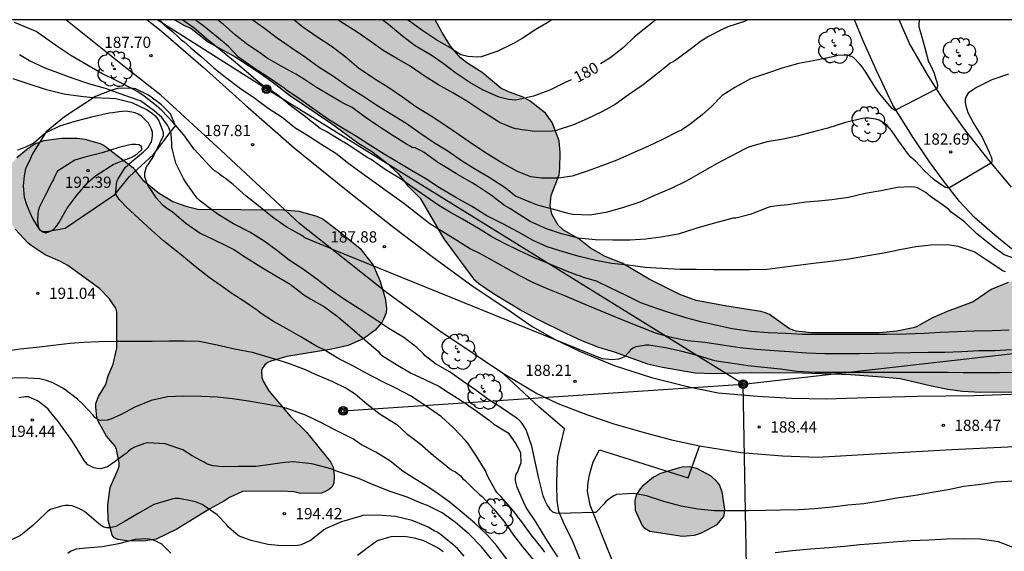
# Model space of a CAD drawing. Units: metres. Extents: x 576093 to 576445, y 4795040 to 4795290.
# Drawn here: x 576259 to 576325, y 4795255 to 4795290 of the extents above; entities that cross this region are included whole.
import ezdxf

# ---------------------------------------------------------------- set-up
doc = ezdxf.new("R2010")
doc.units = ezdxf.units.M
for name, color, linetype in [('010106', 9, 'Continuous'), ('020104', 34, 'Continuous'), ('020107', 3, 'Continuous'), ('020204', 9, 'Continuous'), ('020307', 24, 'Continuous'), ('020308', 9, 'Continuous'), ('060110', 9, 'Continuous'), ('060134', 9, 'Continuous'), ('090217', 9, 'Continuous'), ('100106', 63, 'Continuous'), ('100202', 3, 'Continuous'), ('220104', 9, 'LINEA_ELECTRICA'), ('990504', 63, 'Continuous')]:
    doc.layers.add(name, color=color, linetype=linetype)
doc.layers.add('020105', color=24, linetype='Continuous', lineweight=30)
doc.styles.add('ARIAL', font='ARIAL.TTF', dxfattribs={"height": 1})
doc.styles.add('ARIALI', font='ARIALI.TTF', dxfattribs={"height": 1})
doc.styles.get("Standard").update_dxf_attribs({"font": 'txt.shx'})
doc.linetypes.add('LINEA_ELECTRICA', pattern='A,7.5,-0.3,["E",Standard,S=0.25,R=0,X=-0.1,Y=-0.1],-0.3', length=8.1)

# ---------------------------------------------------------------- blocks, each defined once
blk = doc.blocks.new('COTAPU')
blk.add_circle((0, 0), 0.075)
blk = doc.blocks.new('POSTEM')
for radius in [0.29, 0.21, 0.12]:
    blk.add_circle((0, 0), radius)
blk = doc.blocks.new('ARBOL')
blk.add_circle((0, 0), 0.0587)
for centre, radius, start, end in [((-0.564, 0.381), 0.532, 92.28, 254.58), ((-0.28, 0.855), 0.3, 359.28777, 173.60777), ((0.097, 0.97), 0.21, 23.15651, 160.46651), ((0.438, 0.881), 0.24, 301.57804, 139.32804), ((0.656, 0.288), 0.443, 319.85562, 114.76562), ((-0.091, 0.321), 0.12, 119.14, 310.56), ((0.819, -0.249), 0.383, 235.52754, 62.02753), ((-0.556, -0.339), 0.555, 142.64, 266.54), ((-0.039, -0.384), 0.21, 189.64, 323.88), ((0.299, -0.624), 0.532, 224.67, 0.24), ((-0.301, -0.676), 0.45, 213.78, 295.32)]:
    blk.add_arc(centre, radius, start, end)

msp = doc.modelspace()

# ---------------------------------------------------------------- hatches: boundary and pattern name
at = {"layer": '990504'}
for points in [[(576295.319, 4795281.451), (576295.317, 4795280.407), (576295.263, 4795279.973), (576294.723, 4795278.581), (576294.669, 4795277.923), (576294.767, 4795277.339), (576295.199, 4795276.609), (576295.547, 4795276.279), (576296.573, 4795275.685), (576297.359, 4795275.065), (576298.329, 4795274.509), (576299.463, 4795274.053), (576301.269, 4795272.985), (576303.329, 4795271.967), (576304.425, 4795271.569), (576306.459, 4795271.195), (576308.733, 4795270.835), (576309.057, 4795270.745), (576309.307, 4795270.637), (576310.649, 4795269.683), (576311.093, 4795269.513), (576312.115, 4795269.415), (576316.655, 4795269.418), (576317.825, 4795269.51), (576318.907, 4795269.75), (576319.133, 4795269.818), (576320.169, 4795270.382), (576321.199, 4795270.842), (576322.918, 4795271.478), (576324.14, 4795272.314), (576325.27, 4795272.768), (576325.508, 4795272.85), (576325.716, 4795272.864), (576326.126, 4795272.768), (576327.298, 4795272.118), (576328.26, 4795271.768), (576329.166, 4795271.328), (576330.398, 4795270.654), (576330.85, 4795270.48), (576332.882, 4795269.894), (576333.86, 4795269.686), (576334.918, 4795269.546), (576336.004, 4795269.504), (576336.506, 4795269.546), (576337.818, 4795269.768), (576338.51, 4795270.078), (576338.978, 4795270.152), (576341.142, 4795270.214), (576345.74, 4795270.234), (576348.012, 4795270.328), (576348.488, 4795270.43), (576350.216, 4795271.37), (576351.342, 4795271.72), (576352.428, 4795271.754), (576353.638, 4795271.45), (576354.036, 4795271.272), (576354.716, 4795270.47), (576355.276, 4795269.572), (576355.787, 4795268.496), (576356.097, 4795267.24), (576356.101, 4795266.822), (576356.013, 4795266.626), (576355.877, 4795266.45), (576355.067, 4795265.724), (576353.923, 4795264.99), (576352.711, 4795264.822), (576350.402, 4795264.822), (576349.7, 4795264.936), (576347.582, 4795265.734), (576346.614, 4795266.046), (576345.656, 4795266.302), (576344.262, 4795266.448), (576342.064, 4795266.456), (576340.442, 4795266.55), (576334.958, 4795266.55), (576332.874, 4795266.492), (576331.85, 4795266.24), (576330.584, 4795266.058), (576328.202, 4795265.64), (576325.872, 4795265.46), (576323.424, 4795265.442), (576322.218, 4795265.506), (576321.226, 4795265.656), (576320.136, 4795265.866), (576318.051, 4795266.366), (576316.795, 4795266.475), (576314.745, 4795266.633), (576311.499, 4795266.729), (576308.109, 4795266.757), (576305.565, 4795266.683), (576304.341, 4795266.733), (576302.175, 4795267.119), (576301.169, 4795267.341), (576298.939, 4795268.147), (576297.891, 4795268.449), (576296.763, 4795268.887), (576295.701, 4795269.387), (576293.769, 4795270.339), (576292.779, 4795270.887), (576290.877, 4795272.029), (576289.889, 4795272.705), (576289.549, 4795273.025), (576287.546, 4795275.699), (576285.984, 4795278.397), (576285.142, 4795279.233), (576284.512, 4795280.047), (576283.7, 4795280.793), (576282.746, 4795281.523), (576281.798, 4795282.099), (576280.054, 4795283.393), (576277.238, 4795285.279), (576276.328, 4795286.009), (576275.352, 4795286.719), (576273.656, 4795287.815), (576271.83, 4795288.833), (576270.656, 4795289.755), (576270.226, 4795289.935), (576269.548, 4795290.325), (576286.981, 4795290.324), (576287.462, 4795289.438), (576288.01, 4795288.569), (576288.666, 4795287.779), (576289.154, 4795287.409), (576290.12, 4795286.793), (576291.354, 4795285.751), (576291.884, 4795285.507), (576292.85, 4795285.157), (576293.326, 4795284.892), (576294.348, 4795284.093), (576294.798, 4795283.453), (576295.2, 4795282.423), (576295.268, 4795282.225)], [(576264.482, 4795265.146), (576264.98, 4795265.96), (576265.134, 4795266.532), (576265.458, 4795267.318), (576265.668, 4795268.218), (576265.698, 4795268.378), (576265.702, 4795270.589), (576265.698, 4795270.793), (576265.63, 4795271.059), (576265.2, 4795271.699), (576264.54, 4795272.363), (576262.424, 4795273.909), (576261.932, 4795274.181), (576260.92, 4795274.613), (576259.986, 4795275.255), (576259.776, 4795275.409), (576258.912, 4795276.325), (576258.754, 4795276.543), (576258.524, 4795276.997), (576258.148, 4795278.229), (576258.128, 4795278.977), (576258.365, 4795280.071), (576258.493, 4795280.463), (576259.027, 4795281.121), (576259.662, 4795281.661), (576260.18, 4795282.017), (576260.836, 4795282.265), (576262.018, 4795282.409), (576263.058, 4795282.409), (576263.564, 4795282.349), (576264.59, 4795282.049), (576264.856, 4795281.925), (576266.764, 4795280.449), (576267.45, 4795279.601), (576268.53, 4795278.743), (576269.436, 4795278.189), (576270.312, 4795277.867), (576271.128, 4795277.667), (576276.872, 4795277.637), (576277.874, 4795277.527), (576279.066, 4795277.209), (576279.486, 4795276.993), (576280.312, 4795276.379), (576281.954, 4795275.035), (576282.844, 4795273.931), (576283.282, 4795272.899), (576283.64, 4795271.717), (576283.724, 4795271.055), (576283.706, 4795270.751), (576283.53, 4795270.317), (576283.408, 4795270.111), (576282.978, 4795269.583), (576282.2, 4795269.037), (576281.16, 4795268.573), (576280.076, 4795268.309), (576277.056, 4795267.839), (576276.002, 4795267.515), (576275.786, 4795267.425), (576275.598, 4795267.281), (576275.454, 4795267.095), (576275.38, 4795266.889), (576275.396, 4795266.417), (576275.478, 4795266.181), (576275.872, 4795265.543), (576277.284, 4795263.839), (576278.37, 4795262.765), (576279.983, 4795260.787), (576280.169, 4795260.429), (576280.237, 4795259.883), (576280.215, 4795259.338), (576280.067, 4795259.104), (576279.913, 4795258.966), (576279.607, 4795258.786), (576279.369, 4795258.702), (576277.985, 4795258.676), (576277.537, 4795258.78), (576276.708, 4795258.832), (576274.104, 4795258.816), (576273.236, 4795258.42), (576272.902, 4795258.176), (576271.912, 4795257.646), (576269.712, 4795256.29), (576268.334, 4795255.634), (576267.642, 4795255.506), (576266.516, 4795255.496), (576265.766, 4795255.596), (576265.524, 4795255.712), (576265.398, 4795255.882), (576265.128, 4795256.886), (576265.114, 4795257.924), (576265.268, 4795259.076), (576265.788, 4795260.3), (576265.856, 4795260.496), (576265.868, 4795260.714), (576265.682, 4795261.606), (576265.598, 4795261.832), (576265.004, 4795262.498), (576264.456, 4795263.516), (576264.368, 4795263.754), (576264.296, 4795264.466), (576264.312, 4795264.68)], [(576303.513, 4795255.826), (576304.295, 4795255.896), (576304.771, 4795256.042), (576305.825, 4795256.602), (576306.259, 4795257.136), (576306.319, 4795257.362), (576306.325, 4795257.61), (576306.159, 4795258.79), (576305.969, 4795259.248), (576305.821, 4795259.466), (576305.409, 4795259.826), (576304.461, 4795260.344), (576303.973, 4795260.448), (576303.475, 4795260.434), (576303.213, 4795260.378), (576302.031, 4795260.002), (576301.577, 4795259.766), (576300.811, 4795259.154), (576300.679, 4795258.994), (576300.435, 4795258.61), (576300.311, 4795258.202), (576300.347, 4795257.556), (576300.805, 4795256.542), (576300.949, 4795256.39), (576301.331, 4795256.168)]]:
    msp.add_hatch(color=256, dxfattribs=at).paths.add_polyline_path(points)

# ---------------------------------------------------------------- linework, layer by layer
at = {"layer": '010106', "flags": 128}
msp.add_lwpolyline([(576094.35, 4795040.336), (576444.34, 4795040.328), (576444.345, 4795290.321), (576094.355, 4795290.329)], close=True, dxfattribs=at)
at = {"layer": '020104', "flags": 128}
for points, elevation in [([(576325.784, 4795266.762), (576324.69, 4795266.742), (576323.514, 4795266.742), (576322.27, 4795266.742), (576321.214, 4795266.75), (576320.188, 4795266.75), (576319.144, 4795266.75), (576318.037, 4795266.75), (576316.939, 4795266.751), (576315.811, 4795266.751), (576314.623, 4795266.751), (576313.451, 4795266.751), (576312.397, 4795266.751), (576311.151, 4795266.831), (576310.051, 4795266.973), (576308.963, 4795267.101), (576307.859, 4795267.207), (576306.719, 4795267.379), (576306.071, 4795267.469), (576305.669, 4795267.547), (576304.563, 4795267.873), (576303.477, 4795268.161), (576302.379, 4795268.409), (576301.259, 4795268.575), (576301.047, 4795268.575), (576300.831, 4795268.545), (576300.395, 4795268.479), (576300.199, 4795268.391), (576300.035, 4795268.275), (576299.907, 4795268.121), (576299.625, 4795267.817), (576299.431, 4795267.721), (576299.223, 4795267.659), (576298.801, 4795267.599), (576298.187, 4795267.663), (576298.147, 4795267.663), (576280.08, 4795275.001), (576279.902, 4795275.099), (576279.67, 4795275.183), (576279.284, 4795275.337), (576278.262, 4795275.767), (576278.06, 4795275.903), (576277.022, 4795276.483), (576276.102, 4795277.145), (576275.272, 4795277.805), (576274.358, 4795278.539), (576273.47, 4795279.313), (576272.958, 4795279.715), (576272.776, 4795279.851), (576272.604, 4795279.955), (576272.434, 4795280.111), (576272.234, 4795280.241), (576271.898, 4795280.569), (576271.172, 4795281.377), (576270.852, 4795281.697), (576270.174, 4795282.639), (576269.452, 4795283.473), (576268.71, 4795284.263), (576268.364, 4795284.579), (576267.522, 4795285.219), (576267.098, 4795285.509), (576266.144, 4795286.031), (576265.562, 4795286.309), (576264.698, 4795286.739), (576263.707, 4795287.323), (576262.631, 4795287.933), (576261.761, 4795288.521), (576260.851, 4795289.159), (576260.317, 4795289.531), (576259.881, 4795289.725), (576258.877, 4795290.147)], 188), ([(576268.534, 4795290.325), (576268.698, 4795290.179), (576268.872, 4795289.979), (576269.442, 4795289.517), (576269.826, 4795289.153), (576269.994, 4795288.993), (576270.174, 4795288.861), (576270.646, 4795288.449), (576270.796, 4795288.307), (576271.344, 4795287.871), (576272.194, 4795287.113), (576272.976, 4795286.479), (576273.974, 4795285.723), (576274.916, 4795285.085), (576275.81, 4795284.419), (576276.744, 4795283.813), (576277.608, 4795283.133), (576278.508, 4795282.561), (576279.414, 4795281.985), (576280.33, 4795281.415), (576281.206, 4795280.721), (576282.12, 4795280.061), (576283.046, 4795279.383), (576283.938, 4795278.747), (576284.89, 4795278.081), (576285.71, 4795277.419), (576286.61, 4795276.711), (576287.562, 4795276.127), (576288.422, 4795275.597), (576289.334, 4795275.017), (576289.935, 4795274.733), (576290.585, 4795274.381), (576291.699, 4795273.749), (576292.613, 4795273.249), (576293.533, 4795272.775), (576294.513, 4795272.345), (576295.629, 4795271.907), (576296.701, 4795271.433), (576297.663, 4795271.045), (576298.691, 4795270.615), (576299.715, 4795270.189), (576300.783, 4795269.765), (576301.755, 4795269.397), (576302.741, 4795269.131), (576303.841, 4795268.905), (576304.999, 4795268.777), (576306.187, 4795268.615), (576307.327, 4795268.441), (576308.455, 4795268.319), (576309.621, 4795268.227), (576310.657, 4795268.153), (576311.781, 4795268.069), (576313.005, 4795268.039), (576314.155, 4795268.039), (576315.319, 4795268.039), (576316.369, 4795268.054), (576317.585, 4795268.068), (576318.743, 4795268.09), (576319.918, 4795268.116), (576321.044, 4795268.116), (576322.168, 4795268.154), (576323.312, 4795268.22), (576324.366, 4795268.236), (576325.496, 4795268.288)], 187), ([(576325.326, 4795269.59), (576324.188, 4795269.538), (576323.014, 4795269.514), (576321.856, 4795269.466), (576320.727, 4795269.426), (576319.643, 4795269.37), (576318.451, 4795269.316), (576317.161, 4795269.294), (576316.139, 4795269.294), (576314.905, 4795269.294), (576313.879, 4795269.295), (576312.699, 4795269.291), (576311.503, 4795269.293), (576310.407, 4795269.367), (576309.231, 4795269.419), (576308.089, 4795269.503), (576306.823, 4795269.673), (576305.813, 4795269.907), (576304.809, 4795270.125), (576303.817, 4795270.383), (576302.791, 4795270.705), (576301.719, 4795271.055), (576300.715, 4795271.423), (576299.739, 4795271.909), (576298.723, 4795272.383), (576297.751, 4795272.851), (576296.897, 4795273.097), (576296.693, 4795273.191), (576296.463, 4795273.265), (576295.821, 4795273.501), (576294.745, 4795273.957), (576293.611, 4795274.429), (576292.573, 4795274.913), (576291.663, 4795275.349), (576290.753, 4795275.833), (576289.87, 4795276.379), (576288.792, 4795276.999), (576287.884, 4795277.519), (576287.222, 4795277.913), (576286.358, 4795278.515), (576285.476, 4795279.121), (576284.592, 4795279.733), (576283.638, 4795280.329), (576282.698, 4795280.995), (576282.434, 4795281.127), (576281.398, 4795281.815), (576280.866, 4795282.149), (576280.672, 4795282.269), (576279.698, 4795282.853), (576279.29, 4795283.061), (576278.228, 4795283.905), (576277.284, 4795284.599), (576276.446, 4795285.313), (576275.368, 4795285.993), (576275.146, 4795286.171), (576274.354, 4795286.877), (576273.51, 4795287.589), (576272.614, 4795288.325), (576271.692, 4795289.041), (576270.846, 4795289.785), (576270.071, 4795290.325)], 186), ([(576325.834, 4795274.33), (576325.002, 4795274.628), (576324.819, 4795274.754), (576324.461, 4795275.008), (576323.919, 4795275.426), (576323.183, 4795276.018), (576322.377, 4795276.81), (576322.181, 4795276.954), (576321.463, 4795277.478), (576321.299, 4795277.642), (576321.119, 4795277.79), (576320.949, 4795277.906), (576320.085, 4795278.522), (576319.931, 4795278.66), (576319.767, 4795278.776), (576319.213, 4795279.1), (576319.005, 4795279.146), (576318.779, 4795279.164), (576317.877, 4795279.112), (576316.747, 4795278.902), (576315.717, 4795278.72), (576314.587, 4795278.452), (576313.479, 4795278.296), (576312.591, 4795278.2), (576311.749, 4795278.132), (576310.547, 4795277.956), (576309.827, 4795277.894), (576309.365, 4795277.818), (576309.155, 4795277.752), (576308.019, 4795277.314), (576307.077, 4795277.078), (576306.865, 4795277.076), (576306.649, 4795277.012), (576305.557, 4795276.724), (576304.401, 4795276.369), (576303.223, 4795276.009), (576302.055, 4795275.793), (576301.045, 4795275.673), (576299.983, 4795275.599), (576298.845, 4795275.601), (576297.663, 4795275.613), (576296.549, 4795275.731), (576295.429, 4795276.023), (576294.415, 4795276.351), (576293.323, 4795276.837), (576292.337, 4795277.473), (576291.971, 4795277.715), (576291.606, 4795277.925), (576290.74, 4795278.591), (576289.874, 4795279.153), (576289.45, 4795279.423), (576288.462, 4795279.983), (576287.528, 4795280.559), (576287.16, 4795280.793), (576286.974, 4795280.925), (576286.232, 4795281.455), (576286.04, 4795281.571), (576285.65, 4795281.765), (576285.446, 4795281.801), (576285.266, 4795281.893), (576285.066, 4795282.023), (576284.108, 4795282.625), (576283.076, 4795283.285), (576282.302, 4795283.811), (576281.428, 4795284.473), (576280.872, 4795284.733), (576280.666, 4795284.849), (576279.682, 4795285.423), (576279.046, 4795285.793), (576278.244, 4795286.327), (576277.658, 4795286.683), (576276.678, 4795287.235), (576275.76, 4795287.767), (576275.23, 4795288.133), (576274.46, 4795288.639), (576273.642, 4795289.291), (576272.8, 4795290.037), (576272.622, 4795290.157), (576272.476, 4795290.297), (576272.439, 4795290.325)], 184), ([(576325.291, 4795286.694), (576324.183, 4795286.312), (576323.143, 4795285.81), (576322.601, 4795285.424), (576322.473, 4795285.232), (576322.399, 4795285.012), (576322.397, 4795284.792), (576322.439, 4795284.57), (576322.577, 4795284.14), (576322.971, 4795283.378), (576323.521, 4795282.476), (576324.001, 4795281.484), (576324.045, 4795281.354), (576324.121, 4795281.17), (576324.179, 4795281.018), (576324.179, 4795280.89), (576324.143, 4795280.762), (576321.307, 4795279.068), (576321.087, 4795279.12), (576320.905, 4795279.236), (576320.311, 4795279.628), (576319.651, 4795280.264), (576319.083, 4795280.868), (576318.751, 4795281.146), (576318.615, 4795281.326), (576317.969, 4795282.214), (576317.463, 4795282.926), (576317.179, 4795283.264), (576317.003, 4795283.398), (576316.641, 4795283.616), (576316.429, 4795283.678), (576315.981, 4795283.756), (576315.739, 4795283.756), (576315.527, 4795283.732), (576314.397, 4795283.462), (576313.221, 4795283.078), (576312.169, 4795282.82), (576311.159, 4795282.546), (576310.231, 4795282.352), (576309.171, 4795282.18), (576307.977, 4795281.838), (576307.747, 4795281.714), (576306.677, 4795281.176), (576305.783, 4795280.7), (576304.877, 4795280.198), (576304.679, 4795280.068), (576303.745, 4795279.55), (576302.741, 4795279.048), (576301.635, 4795278.582), (576300.647, 4795278.147), (576299.505, 4795277.769), (576298.387, 4795277.451), (576297.317, 4795277.277), (576296.171, 4795277.307), (576295.951, 4795277.367), (576294.809, 4795277.673), (576293.807, 4795277.941), (576293.375, 4795278.109), (576292.334, 4795278.545), (576292.148, 4795278.689), (576291.972, 4795278.853), (576291.584, 4795279.149), (576290.578, 4795279.777), (576289.674, 4795280.327), (576288.742, 4795280.911), (576287.828, 4795281.541), (576286.924, 4795282.091), (576285.95, 4795282.739), (576285.03, 4795283.401), (576284.068, 4795284.001), (576283.084, 4795284.597), (576282.154, 4795285.213), (576281.182, 4795285.827), (576280.178, 4795286.529), (576279.222, 4795287.145), (576278.312, 4795287.793), (576277.354, 4795288.459), (576276.428, 4795289.089), (576275.506, 4795289.789), (576274.759, 4795290.325)], 183), ([(576319.342, 4795290.324), (576319.313, 4795290.254), (576319.289, 4795290.05), (576319.297, 4795289.85), (576319.359, 4795289.62), (576319.677, 4795288.532), (576319.939, 4795287.518), (576320.047, 4795287.328), (576320.329, 4795286.746), (576320.435, 4795286.36), (576320.485, 4795286.238), (576320.523, 4795286.08), (576320.537, 4795285.928), (576320.499, 4795285.726), (576320.499, 4795285.706), (576317.685, 4795284.272), (576317.525, 4795284.394), (576317.369, 4795284.564), (576316.679, 4795285.398), (576316.401, 4795285.772), (576315.759, 4795286.818), (576315.511, 4795287.174), (576315.387, 4795287.342), (576314.929, 4795287.802), (576314.725, 4795287.898), (576314.523, 4795287.95), (576314.303, 4795287.95), (576313.847, 4795287.926), (576313.629, 4795287.874), (576312.471, 4795287.63), (576311.253, 4795287.4), (576310.167, 4795287.08), (576309.113, 4795286.738), (576308.047, 4795286.388), (576306.995, 4795285.81), (576306.161, 4795285.254), (576305.445, 4795284.532), (576304.825, 4795283.97), (576304.015, 4795283.344), (576303.441, 4795282.952), (576303.175, 4795282.828), (576302.169, 4795282.334), (576301.221, 4795281.872), (576300.127, 4795281.384), (576299.105, 4795280.934), (576298.107, 4795280.557), (576297.125, 4795280.213), (576296.129, 4795279.883), (576295.225, 4795279.739), (576294.083, 4795279.753), (576293.366, 4795279.835), (576292.482, 4795280.189), (576291.422, 4795280.773), (576290.46, 4795281.357), (576289.548, 4795281.969), (576288.544, 4795282.657), (576287.682, 4795283.237), (576286.72, 4795283.883), (576285.694, 4795284.505), (576284.79, 4795285.163), (576283.804, 4795285.811), (576282.934, 4795286.357), (576281.846, 4795287.093), (576280.95, 4795287.865), (576280.038, 4795288.551), (576279.062, 4795289.195), (576278.138, 4795289.835), (576277.523, 4795290.325)], 182), ([(576307.877, 4795290.324), (576307.645, 4795290.214), (576306.531, 4795289.842), (576306.107, 4795289.654), (576305.251, 4795289.208), (576304.711, 4795288.868), (576304.199, 4795288.476), (576303.239, 4795287.758), (576302.885, 4795287.508), (576302.681, 4795287.426), (576302.505, 4795287.278), (576301.723, 4795286.64), (576300.865, 4795285.988), (576299.885, 4795285.308), (576299.001, 4795284.674), (576298.111, 4795284.166), (576297.143, 4795283.706), (576296.215, 4795283.316), (576295.052, 4795282.929), (576294.804, 4795282.891), (576293.59, 4795282.863), (576293.196, 4795282.929), (576292.984, 4795282.957), (576292.758, 4795282.965), (576292.564, 4795283.017), (576292.36, 4795283.041), (576292.134, 4795283.097), (576291.266, 4795283.453), (576291.078, 4795283.599), (576290.028, 4795284.253), (576289.088, 4795284.885), (576288.152, 4795285.433), (576287.146, 4795286.003), (576286.248, 4795286.573), (576285.314, 4795287.217), (576284.42, 4795287.727), (576283.502, 4795288.267), (576282.636, 4795288.887), (576281.76, 4795289.495), (576280.852, 4795290.083), (576280.47, 4795290.325)], 181), ([(576294.768, 4795290.324), (576294.579, 4795290.197), (576293.709, 4795289.681), (576292.783, 4795289.069), (576292.165, 4795288.719), (576291.175, 4795288.221), (576290.041, 4795287.839), (576289.809, 4795287.819), (576289.151, 4795287.88), (576288.691, 4795287.988), (576288.455, 4795288.144), (576288.079, 4795288.408), (576287.031, 4795289.008), (576286.091, 4795289.632), (576285.251, 4795290.228), (576285.114, 4795290.325)], 179), ([(576325.622, 4795259.497), (576324.468, 4795259.441), (576323.432, 4795259.281), (576322.296, 4795259.135), (576321.25, 4795258.925), (576320.182, 4795258.735), (576319.068, 4795258.537), (576317.816, 4795258.359), (576316.714, 4795258.155), (576315.618, 4795257.991), (576314.56, 4795257.887), (576313.506, 4795257.759), (576312.348, 4795257.653), (576311.291, 4795257.595), (576310.059, 4795257.561), (576309.043, 4795257.543), (576307.901, 4795257.523), (576306.771, 4795257.511), (576305.637, 4795257.509), (576304.537, 4795257.623), (576303.419, 4795257.829), (576302.249, 4795258.135), (576301.093, 4795258.527), (576300.865, 4795258.575), (576300.201, 4795258.669), (576299.101, 4795258.605), (576298.913, 4795258.523), (576298.731, 4795258.409), (576298.391, 4795258.153), (576298.261, 4795257.993), (576297.703, 4795257.405), (576297.635, 4795257.399), (576297.563, 4795257.401), (576295.253, 4795257.349), (576295.035, 4795257.367), (576294.829, 4795257.437), (576294.679, 4795257.577), (576294.575, 4795257.753), (576294.453, 4795257.921), (576294.343, 4795258.133), (576294.189, 4795258.521), (576293.911, 4795259.689), (576293.677, 4795260.693), (576293.425, 4795261.831), (576293.053, 4795262.927), (576292.831, 4795263.277), (576292.717, 4795263.443), (576292.575, 4795263.603), (576292.379, 4795263.729), (576291.407, 4795264.391), (576290.569, 4795264.937), (576289.693, 4795265.585), (576288.843, 4795266.157), (576287.975, 4795266.783), (576286.995, 4795267.331), (576286.313, 4795267.877), (576286.181, 4795268.029), (576285.749, 4795268.437), (576284.884, 4795269.099), (576283.876, 4795269.695), (576282.882, 4795270.359), (576281.908, 4795271.019), (576280.974, 4795271.599), (576279.978, 4795272.275), (576279.068, 4795273.003), (576278.108, 4795273.695), (576277.224, 4795274.275), (576276.376, 4795274.923), (576275.556, 4795275.539), (576274.582, 4795276.139), (576273.51, 4795276.683), (576272.482, 4795277.325), (576272.14, 4795277.567), (576271.236, 4795278.243), (576271.076, 4795278.405), (576270.936, 4795278.583), (576270.282, 4795279.505), (576270.17, 4795279.711), (576269.646, 4795280.735), (576269.386, 4795281.823), (576269.384, 4795282.047), (576269.334, 4795282.693), (576269.188, 4795283.111), (576269.084, 4795283.285), (576268.702, 4795283.799), (576268.554, 4795283.935), (576268.202, 4795284.251), (576267.278, 4795284.919), (576267.06, 4795284.975), (576266.004, 4795285.363), (576264.948, 4795285.733), (576263.84, 4795286.047), (576262.783, 4795286.393), (576261.751, 4795286.777), (576260.923, 4795287.097), (576259.871, 4795287.581), (576259.207, 4795287.987)], 189), ([(576294.313, 4795254.755), (576294.151, 4795254.975), (576293.393, 4795255.921), (576292.701, 4795256.865), (576292.543, 4795257.059), (576292.419, 4795257.247), (576292.143, 4795257.585), (576291.399, 4795258.441), (576291.101, 4795258.753), (576290.969, 4795258.959), (576290.509, 4795259.775), (576290.333, 4795260.189), (576289.781, 4795261.111), (576289.167, 4795262.037), (576289.009, 4795262.207), (576288.231, 4795263.043), (576287.391, 4795263.797), (576286.371, 4795264.515), (576285.331, 4795265.197), (576284.353, 4795265.717), (576283.425, 4795266.169), (576282.322, 4795266.733), (576281.428, 4795267.217), (576280.532, 4795267.665), (576279.554, 4795268.275), (576279.178, 4795268.455), (576278.996, 4795268.547), (576278.002, 4795269.143), (576277.068, 4795269.679), (576276.178, 4795270.165), (576275.286, 4795270.751), (576275.1, 4795270.895), (576274.202, 4795271.515), (576273.398, 4795272.041), (576272.838, 4795272.433), (576271.878, 4795273.115), (576270.938, 4795273.839), (576270.03, 4795274.597), (576269.696, 4795274.859), (576268.83, 4795275.549), (576268.028, 4795276.259), (576267.198, 4795277.033), (576266.31, 4795277.843), (576266.006, 4795278.157), (576265.864, 4795278.327), (576265.642, 4795278.667), (576265.632, 4795278.867), (576265.698, 4795279.519), (576265.79, 4795279.697), (576266.264, 4795280.445), (576266.41, 4795280.597), (576266.58, 4795280.735), (576267.484, 4795281.493), (576267.8, 4795281.799), (576267.92, 4795281.985), (576268.018, 4795282.173), (576268.072, 4795282.383), (576268.094, 4795282.591), (576268.092, 4795282.807), (576268.014, 4795283.017), (576267.83, 4795283.413), (576267.682, 4795283.553), (576267.342, 4795283.889), (576267.134, 4795284.011), (576266.936, 4795284.097), (576266.712, 4795284.153), (576266.306, 4795284.211), (576265.854, 4795284.165), (576265.434, 4795284.113), (576265.196, 4795284.081), (576264.022, 4795283.809), (576262.89, 4795283.533), (576261.864, 4795283.211), (576261.042, 4795282.821), (576260.858, 4795282.687), (576260.67, 4795282.521), (576260.16, 4795282.083), (576259.976, 4795281.985), (576259.553, 4795281.785), (576259.077, 4795281.617)], 191), ([(576258.096, 4795268.164), (576259.234, 4795268.334), (576260.336, 4795268.458), (576261.446, 4795268.592), (576262.582, 4795268.718), (576263.484, 4795268.782), (576264.514, 4795268.822), (576265.748, 4795268.844), (576266.936, 4795268.85), (576268.072, 4795268.857), (576269.17, 4795268.875), (576270.206, 4795268.883), (576271.21, 4795268.857), (576272.408, 4795268.619), (576273.578, 4795268.347), (576274.748, 4795268.115), (576275.804, 4795267.803), (576276.816, 4795267.497), (576277.296, 4795267.331), (576278.296, 4795266.953), (576278.958, 4795266.647), (576280.076, 4795266.187), (576281.084, 4795265.693), (576281.628, 4795265.329), (576282.401, 4795264.667), (576283.297, 4795263.975), (576284.237, 4795263.397), (576284.407, 4795263.279), (576285.067, 4795262.693), (576285.951, 4795262.017), (576286.863, 4795261.223), (576287.761, 4795260.495), (576287.943, 4795260.341), (576288.143, 4795260.217), (576288.325, 4795260.127), (576288.661, 4795259.847), (576288.813, 4795259.675), (576288.971, 4795259.541), (576289.443, 4795259.087), (576289.945, 4795258.615), (576290.109, 4795258.465), (576290.879, 4795257.647), (576291.581, 4795256.795), (576292.213, 4795255.903), (576292.839, 4795255.089), (576293.557, 4795254.229)], 192), ([(576291.801, 4795254.231), (576291.091, 4795255.175), (576290.429, 4795255.927), (576289.633, 4795256.699), (576288.773, 4795257.409), (576287.977, 4795258.073), (576287.019, 4795258.763), (576286.385, 4795259.197), (576285.437, 4795259.775), (576284.843, 4795260.157), (576283.939, 4795260.867), (576283.015, 4795261.447), (576282.055, 4795261.929), (576281.861, 4795262.069), (576281.527, 4795262.309), (576281.301, 4795262.419), (576280.218, 4795262.953), (576279.29, 4795263.433), (576278.306, 4795263.907), (576277.262, 4795264.283), (576276.774, 4795264.445), (576275.528, 4795264.669), (576274.508, 4795264.841), (576273.432, 4795264.991), (576272.426, 4795265.116), (576271.372, 4795265.164), (576270.162, 4795265.17), (576269.1, 4795265.124), (576268.004, 4795264.884), (576266.9, 4795264.454), (576266.004, 4795263.958), (576265.538, 4795263.76), (576265.296, 4795263.65), (576265.05, 4795263.58), (576264.62, 4795263.548), (576264.428, 4795263.622), (576264.238, 4795263.76), (576264.094, 4795263.93), (576263.766, 4795264.292), (576263.426, 4795264.638), (576263.076, 4795264.984), (576262.234, 4795265.63), (576262.058, 4795265.738), (576261.434, 4795266.062), (576260.994, 4795266.234), (576260.552, 4795266.334), (576259.364, 4795266.414), (576258.218, 4795266.368)], 193), ([(576290.769, 4795254.265), (576290.063, 4795255.111), (576289.239, 4795255.959), (576288.325, 4795256.731), (576287.449, 4795257.377), (576286.467, 4795257.885), (576286.08, 4795258.011), (576285.099, 4795258.429), (576283.973, 4795258.811), (576282.907, 4795259.233), (576281.919, 4795259.651), (576281.529, 4795259.787), (576280.447, 4795260.147), (576279.997, 4795260.335), (576279.759, 4795260.397), (576278.728, 4795260.66), (576277.48, 4795260.794), (576276.984, 4795260.74), (576276.742, 4795260.728), (576275.658, 4795260.568), (576275.002, 4795260.484), (576273.842, 4795260.484), (576272.78, 4795260.456), (576272.142, 4795260.514), (576271.73, 4795260.644), (576271.53, 4795260.772), (576271.322, 4795260.874), (576270.734, 4795261.202), (576270.108, 4795261.586), (576268.944, 4795262.004), (576267.774, 4795262.066), (576267.544, 4795262.014), (576266.874, 4795261.776), (576266.682, 4795261.658), (576266.494, 4795261.51), (576266.326, 4795261.352), (576266.138, 4795261.208), (576265.596, 4795260.804), (576265.08, 4795260.45), (576264.85, 4795260.38), (576264.62, 4795260.334), (576264.396, 4795260.338), (576264.178, 4795260.402), (576263.762, 4795260.596), (576263.606, 4795260.766), (576263.49, 4795260.934), (576262.894, 4795261.898), (576262.654, 4795262.276), (576262.082, 4795263.084), (576261.8, 4795263.458), (576261.374, 4795263.97), (576261.116, 4795264.312), (576260.932, 4795264.468), (576260.414, 4795264.856), (576260.212, 4795264.962), (576259.808, 4795265.128), (576259.59, 4795265.134), (576259.152, 4795265.068)], 194), ([(576281.781, 4795254.556), (576282.327, 4795254.968), (576282.921, 4795255.402), (576283.131, 4795255.53), (576284.039, 4795255.794), (576284.917, 4795255.822), (576285.575, 4795255.711), (576285.981, 4795255.603), (576286.191, 4795255.527), (576287.125, 4795255.061), (576287.325, 4795254.939), (576287.515, 4795254.797)], 196), ([(576262.44, 4795254.694), (576262.614, 4795254.822), (576263.014, 4795254.98), (576263.63, 4795255.046), (576264.734, 4795255.13), (576265.84, 4795255.33), (576266.954, 4795255.616), (576267.64, 4795255.664), (576267.868, 4795255.65), (576268.064, 4795255.602), (576268.286, 4795255.524), (576268.682, 4795255.314), (576269.31, 4795254.68)], 196)]:
    msp.add_lwpolyline(points, dxfattribs=dict(at, elevation=elevation))
at = {"layer": '020104', "elevation": 192, "flags": 128}
msp.add_lwpolyline([(576261.75, 4795280.199), (576261.548, 4795279.841), (576261.474, 4795279.645), (576261.366, 4795279.473), (576261.272, 4795279.281), (576260.884, 4795278.529), (576260.504, 4795277.789), (576260.448, 4795277.545), (576260.424, 4795277.339), (576260.402, 4795276.897), (576260.458, 4795276.467), (576260.57, 4795276.299), (576260.75, 4795276.153), (576260.956, 4795276.101), (576261.154, 4795276.149), (576261.364, 4795276.253), (576261.536, 4795276.381), (576261.704, 4795276.567), (576261.822, 4795276.763), (576262.386, 4795277.741), (576263.052, 4795278.637), (576263.78, 4795279.475), (576264.276, 4795279.895), (576265.278, 4795280.533), (576265.458, 4795280.649), (576265.656, 4795280.743), (576266.664, 4795281.133), (576266.872, 4795281.233), (576267.066, 4795281.361), (576267.386, 4795281.655), (576267.346, 4795281.859), (576267.172, 4795281.961), (576266.942, 4795281.991), (576266.738, 4795281.987), (576266.492, 4795281.957), (576265.832, 4795281.785), (576264.716, 4795281.435), (576263.562, 4795281.153), (576262.892, 4795280.941)], close=True, dxfattribs=at)
at = {"layer": '020105', "flags": 128}
for points, elevation in [([(576325.094, 4795273.474), (576324.898, 4795273.552), (576324.704, 4795273.684), (576323.797, 4795274.29), (576323.593, 4795274.424), (576322.995, 4795274.818), (576321.919, 4795275.178), (576321.227, 4795275.278), (576320.099, 4795275.264), (576319.095, 4795275.152), (576318.025, 4795274.958), (576316.953, 4795274.732), (576315.887, 4795274.554), (576314.629, 4795274.326), (576313.593, 4795274.198), (576312.425, 4795274.06), (576311.381, 4795273.928), (576310.333, 4795273.8), (576309.161, 4795273.644), (576307.979, 4795273.617), (576306.789, 4795273.617), (576305.581, 4795273.617), (576304.449, 4795273.633), (576303.359, 4795273.647), (576302.119, 4795273.701), (576301.009, 4795273.777), (576299.877, 4795273.931), (576298.763, 4795274.041), (576297.723, 4795274.235), (576296.603, 4795274.505), (576295.531, 4795274.811), (576294.455, 4795275.153), (576293.535, 4795275.575), (576292.539, 4795276.137), (576291.493, 4795276.695), (576290.418, 4795277.235), (576289.396, 4795277.871), (576288.352, 4795278.449), (576287.264, 4795279.107), (576286.356, 4795279.705), (576285.4, 4795280.245), (576284.508, 4795280.797), (576283.566, 4795281.337), (576282.61, 4795281.947), (576281.714, 4795282.517), (576280.778, 4795283.083), (576279.838, 4795283.661), (576278.876, 4795284.351), (576278.006, 4795284.973), (576277.04, 4795285.615), (576276.884, 4795285.771), (576276.69, 4795285.897), (576275.848, 4795286.471), (576274.84, 4795287.123), (576273.844, 4795287.831), (576273.134, 4795288.555), (576272.358, 4795289.199), (576271.538, 4795289.873), (576270.935, 4795290.325)], 185), ([(576296.069, 4795286.321), (576295.616, 4795286.102), (576294.678, 4795285.64), (576293.55, 4795285.218), (576292.37, 4795284.963), (576292.112, 4795284.965), (576291.884, 4795284.991), (576291.246, 4795285.157), (576290.184, 4795285.619), (576289.284, 4795286.133), (576288.368, 4795286.759), (576287.522, 4795287.399), (576286.706, 4795287.957), (576285.648, 4795288.591), (576284.808, 4795289.215), (576283.86, 4795290.003), (576283.434, 4795290.325)], 180), ([(576301.721, 4795290.324), (576301.175, 4795289.864), (576300.288, 4795289.178), (576299.558, 4795288.47), (576298.646, 4795287.752), (576298.034, 4795287.371)], 180), ([(576258.745, 4795286.399), (576259.835, 4795286.053), (576260.921, 4795285.697), (576262.075, 4795285.393), (576262.293, 4795285.345), (576263.472, 4795285.201), (576263.698, 4795285.179), (576264.108, 4795285.123), (576265.23, 4795285.081), (576265.644, 4795285.057), (576266.718, 4795284.807), (576267.724, 4795284.305), (576268.082, 4795284.065), (576268.242, 4795283.925), (576268.372, 4795283.773), (576268.5, 4795283.583), (576268.74, 4795282.991), (576268.802, 4795282.785), (576268.798, 4795282.581), (576268.344, 4795281.599), (576268.162, 4795281.225), (576267.802, 4795280.679), (576267.672, 4795280.501), (576267.562, 4795280.081), (576267.562, 4795279.849), (576267.698, 4795279.449), (576267.778, 4795279.253), (576267.904, 4795279.057), (576268.294, 4795278.479), (576268.73, 4795277.979), (576269.108, 4795277.701), (576269.332, 4795277.557), (576269.538, 4795277.393), (576270.318, 4795276.735), (576271.264, 4795276.063), (576272.114, 4795275.667), (576273.088, 4795275.203), (576273.524, 4795274.979), (576274.374, 4795274.429), (576275.328, 4795273.825), (576276.376, 4795273.201), (576277.288, 4795272.659), (576277.974, 4795272.131), (576278.124, 4795271.995), (576278.658, 4795271.657), (576279.576, 4795271.147), (576280.424, 4795270.531), (576281.274, 4795269.813), (576281.59, 4795269.537), (576282.272, 4795268.937), (576282.852, 4795268.457), (576283.182, 4795268.157), (576283.312, 4795268.003), (576283.456, 4795267.863), (576284.453, 4795267.243), (576285.383, 4795266.717), (576286.291, 4795266.293), (576287.257, 4795265.815), (576287.693, 4795265.545), (576288.641, 4795264.929), (576289.687, 4795264.215), (576290.703, 4795263.487), (576290.897, 4795263.313), (576291.639, 4795262.865), (576291.861, 4795262.723), (576292.371, 4795261.985), (576292.587, 4795261.591), (576292.675, 4795261.391), (576292.701, 4795260.719), (576292.473, 4795260.133), (576292.371, 4795259.959), (576292.315, 4795259.755), (576292.313, 4795259.549), (576292.415, 4795259.157), (576292.855, 4795258.135), (576293.089, 4795257.671), (576293.683, 4795256.773), (576294.263, 4795255.835), (576294.805, 4795254.987), (576295.149, 4795254.453)], 190), ([(576288.905, 4795254.493), (576288.625, 4795254.819), (576288.479, 4795254.997), (576288.155, 4795255.277), (576287.321, 4795255.969), (576287.111, 4795256.093), (576286.901, 4795256.187), (576286.513, 4795256.421), (576286.319, 4795256.521), (576285.447, 4795256.865), (576284.323, 4795257.131), (576283.137, 4795257.24), (576282.143, 4795257.196), (576281.935, 4795257.14), (576280.727, 4795256.788), (576279.739, 4795256.37), (576279.543, 4795256.24), (576279.377, 4795256.106), (576278.649, 4795255.538), (576278.015, 4795255.252), (576277.807, 4795255.204), (576277.587, 4795255.182), (576276.483, 4795255.198), (576275.805, 4795255.276), (576274.69, 4795255.532), (576273.876, 4795255.824), (576273.68, 4795255.984), (576273.166, 4795256.428), (576273.026, 4795256.596), (576272.416, 4795257.258), (576271.404, 4795257.932), (576270.956, 4795258.124), (576270.752, 4795258.174), (576269.844, 4795258.336), (576269.608, 4795258.332), (576269.388, 4795258.294), (576268.182, 4795257.95), (576267.138, 4795257.346), (576266.262, 4795256.818), (576265.646, 4795256.48), (576265.242, 4795256.38), (576265.024, 4795256.388), (576264.794, 4795256.456), (576264.62, 4795256.558), (576264.452, 4795256.694), (576263.538, 4795257.468), (576263.35, 4795257.584), (576263.162, 4795257.678), (576262.712, 4795257.858), (576262.49, 4795257.874), (576262.246, 4795257.866), (576262.012, 4795257.826), (576261.272, 4795257.61), (576261.1, 4795257.49), (576260.936, 4795257.33), (576260.094, 4795256.542), (576259.272, 4795255.866), (576258.19, 4795255.352)], 195), ([(576309.687, 4795254.735), (576310.856, 4795254.867), (576312.066, 4795254.971), (576313.272, 4795255.067), (576314.34, 4795255.161), (576315.362, 4795255.265), (576316.56, 4795255.359), (576317.58, 4795255.437), (576318.79, 4795255.531), (576319.994, 4795255.585), (576321.152, 4795255.655), (576322.264, 4795255.669), (576323.426, 4795255.645), (576324.596, 4795255.459), (576325.582, 4795255.093)], 190)]:
    msp.add_lwpolyline(points, dxfattribs=dict(at, elevation=elevation))
at = {"layer": '020107'}
msp.add_polyline3d([(576269.266, 4795282.791, 188.919), (576269.632, 4795283.243, 188.027), (576269.288, 4795284.035, 187.965), (576268.688, 4795284.637, 187.925), (576267.83, 4795285.289, 187.917), (576266.95, 4795285.721, 187.901), (576266.658, 4795285.749, 187.965), (576265.758, 4795285.733, 188.083), (576265.306, 4795285.597, 188.977), (576264.288, 4795285.195, 189.997), (576262.198, 4795283.845, 190.601), (576260.984, 4795282.831, 190.921), (576260.07, 4795281.363, 191.059), (576259.83, 4795280.815, 191.159), (576259.61, 4795280.385, 191.255), (576259.514, 4795279.887, 191.433), (576259.456, 4795279.233, 191.587), (576259.504, 4795278.481, 191.807), (576259.666, 4795277.985, 191.837), (576259.894, 4795277.445, 191.871), (576260.078, 4795277.057, 191.935), (576260.372, 4795276.531, 191.939), (576260.556, 4795276.279, 191.945), (576260.796, 4795276.179, 191.945), (576261.024, 4795276.183, 191.933), (576262.248, 4795276.391, 191.075), (576265.568, 4795278.647, 190.927), (576266.55, 4795279.851, 190.167), (576268.156, 4795281.331, 189.971), (576269.266, 4795282.791, 188.919)], dxfattribs=at)
at = {"layer": '060110'}
for points in [[(576297.009, 4795253.435, 189.732), (576296.119, 4795255.615, 189.288), (576295.649, 4795256.533, 189.12), (576295.239, 4795257.479, 188.984), (576295.123, 4795258.219, 188.898), (576295.105, 4795259.241, 188.786), (576295.121, 4795260.317, 188.62), (576295.183, 4795261.103, 188.512), (576295.363, 4795261.975, 188.41), (576295.609, 4795262.993, 188.314), (576293.937, 4795264.434, 188.343), (576291.533, 4795266.663, 188.342)], [(576298.883, 4795253.995, 189.724), (576298.243, 4795255.593, 189.462), (576297.835, 4795256.665, 189.162), (576297.343, 4795257.901, 188.932), (576297.153, 4795258.841, 188.82), (576297.193, 4795259.425, 188.72), (576297.315, 4795260.019, 188.55), (576297.539, 4795260.803, 188.462), (576297.947, 4795261.595, 188.372), (576303.876, 4795259.73, 188.409), (576304.645, 4795261.837, 188.466)]]:
    msp.add_polyline3d(points, dxfattribs=at)
at = {"layer": '060134'}
for points in [[(576291.533, 4795266.663, 188.342), (576287.289, 4795269.525, 188.16), (576283.73, 4795272.097, 188.158), (576277.928, 4795276.685, 188.052), (576272.67, 4795281.585, 187.98), (576268.644, 4795285.285, 187.87), (576266.202, 4795287.201, 187.716), (576263.529, 4795289.331, 187.486), (576262.3, 4795290.325, 187.315)], [(576267.741, 4795290.325, 187.492), (576268.666, 4795289.589, 187.614), (576271.478, 4795287.151, 187.728), (576274.302, 4795284.629, 187.704), (576277.554, 4795281.761, 187.764), (576281.028, 4795278.959, 187.828), (576284.114, 4795276.529, 187.836), (576286.778, 4795274.501, 187.896), (576289.513, 4795272.515, 187.94), (576291.841, 4795270.975, 187.94), (576293.459, 4795269.841, 188.016), (576294.991, 4795268.959, 188.022), (576296.623, 4795268.193, 188.066), (576298.945, 4795267.229, 188.158), (576301.431, 4795266.421, 188.176), (576303.937, 4795265.809, 188.24), (576305.881, 4795265.407, 188.282), (576308.521, 4795265.169, 188.384), (576310.783, 4795265.035, 188.378), (576313.119, 4795265.003, 188.368), (576315.831, 4795265.083, 188.366), (576319.204, 4795265.177, 188.394), (576322.99, 4795265.234, 188.388), (576327.304, 4795265.374, 188.414)], [(576325.838, 4795274.74, 183.906), (576324.379, 4795275.928, 183.67), (576322.987, 4795277.13, 183.422), (576322.019, 4795278.174, 183.208), (576321.009, 4795279.464, 182.914), (576320.007, 4795280.84, 182.596), (576318.913, 4795282.45, 182.286), (576317.563, 4795284.628, 181.938), (576316.445, 4795286.99, 181.476), (576315.569, 4795288.91, 181.218), (576315.008, 4795290.324, 180.98)], [(576325.499, 4795279.138, 183.414), (576323.993, 4795280.926, 183.042), (576322.411, 4795282.926, 182.55), (576320.919, 4795285.012, 182.206), (576319.897, 4795286.614, 181.906), (576318.677, 4795288.738, 181.456), (576317.982, 4795290.324, 181.235)], [(576304.645, 4795261.837, 188.466), (576302.877, 4795262.211, 188.46), (576300.803, 4795262.779, 188.426), (576298.935, 4795263.319, 188.396), (576297.177, 4795263.907, 188.368), (576295.205, 4795264.677, 188.342), (576293.697, 4795265.375, 188.342), (576291.533, 4795266.663, 188.342)], [(576413.633, 4795265.128, 189.918), (576411.949, 4795265.19, 189.897), (576408.147, 4795265.382, 189.825), (576405.099, 4795265.344, 189.763), (576401.165, 4795265.322, 189.617), (576396.723, 4795265.31, 189.493), (576391.427, 4795265.206, 189.361), (576385.1, 4795264.906, 189.149), (576379.393, 4795264.539, 188.888), (576370.255, 4795263.953, 188.534), (576366.283, 4795263.66, 188.49), (576358.389, 4795263.108, 188.466), (576353.657, 4795262.842, 188.49), (576349.218, 4795262.618, 188.454), (576344.67, 4795262.49, 188.428), (576341.332, 4795262.374, 188.388), (576332.242, 4795262.098, 188.388), (576321.508, 4795261.585, 188.452), (576316.356, 4795261.297, 188.482), (576312.515, 4795261.071, 188.482), (576310.187, 4795261.165, 188.482), (576307.409, 4795261.397, 188.472), (576304.645, 4795261.837, 188.466)]]:
    msp.add_polyline3d(points, dxfattribs=at)
at = {"layer": '100106', "flags": 128}
for points, elevation in [([(576269.548, 4795290.325), (576270.226, 4795289.935), (576270.656, 4795289.755), (576271.83, 4795288.833), (576273.656, 4795287.815), (576275.352, 4795286.719), (576276.328, 4795286.009), (576277.238, 4795285.279), (576280.054, 4795283.393), (576281.798, 4795282.099), (576282.746, 4795281.523), (576283.7, 4795280.793), (576284.512, 4795280.047), (576285.142, 4795279.233), (576285.984, 4795278.397), (576287.546, 4795275.699), (576289.549, 4795273.025), (576289.889, 4795272.705), (576290.877, 4795272.029), (576292.779, 4795270.887), (576293.769, 4795270.339), (576295.701, 4795269.387), (576296.763, 4795268.887), (576297.891, 4795268.449), (576298.939, 4795268.147), (576301.169, 4795267.341), (576302.175, 4795267.119), (576304.341, 4795266.733), (576305.565, 4795266.683), (576308.109, 4795266.757), (576311.499, 4795266.729), (576314.745, 4795266.633), (576316.795, 4795266.475), (576318.051, 4795266.366), (576320.136, 4795265.866), (576321.226, 4795265.656), (576322.218, 4795265.506), (576323.424, 4795265.442), (576325.872, 4795265.46)], 142.966), ([(576325.27, 4795272.768), (576324.14, 4795272.314), (576322.918, 4795271.478), (576321.199, 4795270.842), (576320.169, 4795270.382), (576319.133, 4795269.818), (576318.907, 4795269.75), (576317.825, 4795269.51), (576316.655, 4795269.418), (576312.115, 4795269.415), (576311.093, 4795269.513), (576310.649, 4795269.683), (576309.307, 4795270.637), (576309.057, 4795270.745), (576308.733, 4795270.835), (576306.459, 4795271.195), (576304.425, 4795271.569), (576303.329, 4795271.967), (576301.269, 4795272.985), (576299.463, 4795274.053), (576298.329, 4795274.509), (576297.359, 4795275.065), (576296.573, 4795275.685), (576295.547, 4795276.279), (576295.199, 4795276.609), (576294.767, 4795277.339), (576294.669, 4795277.923), (576294.723, 4795278.581), (576295.263, 4795279.973), (576295.317, 4795280.407), (576295.319, 4795281.451), (576295.268, 4795282.225), (576295.2, 4795282.423), (576294.798, 4795283.453), (576294.348, 4795284.093), (576293.326, 4795284.892), (576292.85, 4795285.157), (576291.884, 4795285.507), (576291.354, 4795285.751), (576290.12, 4795286.793), (576289.154, 4795287.409), (576288.666, 4795287.779), (576288.01, 4795288.569), (576287.462, 4795289.438), (576286.981, 4795290.324)], 142.966), ([(576259.027, 4795281.121), (576259.662, 4795281.661), (576260.18, 4795282.017), (576260.836, 4795282.265), (576262.018, 4795282.409), (576263.058, 4795282.409), (576263.564, 4795282.349), (576264.59, 4795282.049), (576264.856, 4795281.925), (576266.764, 4795280.449), (576267.45, 4795279.601), (576268.53, 4795278.743), (576269.436, 4795278.189), (576270.312, 4795277.867), (576271.128, 4795277.667), (576276.872, 4795277.637), (576277.874, 4795277.527), (576279.066, 4795277.209), (576279.486, 4795276.993), (576280.312, 4795276.379), (576281.954, 4795275.035), (576282.844, 4795273.931), (576283.282, 4795272.899), (576283.64, 4795271.717), (576283.724, 4795271.055), (576283.706, 4795270.751), (576283.53, 4795270.317), (576283.408, 4795270.111), (576282.978, 4795269.583), (576282.2, 4795269.037), (576281.16, 4795268.573), (576280.076, 4795268.309), (576277.056, 4795267.839), (576276.002, 4795267.515), (576275.786, 4795267.425), (576275.598, 4795267.281), (576275.454, 4795267.095), (576275.38, 4795266.889), (576275.396, 4795266.417), (576275.478, 4795266.181), (576275.872, 4795265.543), (576277.284, 4795263.839), (576278.37, 4795262.765), (576279.983, 4795260.787), (576280.169, 4795260.429), (576280.237, 4795259.883), (576280.215, 4795259.338), (576280.067, 4795259.104), (576279.913, 4795258.966), (576279.607, 4795258.786), (576279.369, 4795258.702), (576277.985, 4795258.676), (576277.537, 4795258.78), (576276.708, 4795258.832), (576274.104, 4795258.816), (576273.236, 4795258.42), (576272.902, 4795258.176), (576271.912, 4795257.646), (576269.712, 4795256.29), (576268.334, 4795255.634), (576267.642, 4795255.506), (576266.516, 4795255.496), (576265.766, 4795255.596), (576265.524, 4795255.712), (576265.398, 4795255.882), (576265.128, 4795256.886), (576265.114, 4795257.924), (576265.268, 4795259.076), (576265.788, 4795260.3), (576265.856, 4795260.496), (576265.868, 4795260.714), (576265.682, 4795261.606), (576265.598, 4795261.832), (576265.004, 4795262.498), (576264.456, 4795263.516), (576264.368, 4795263.754), (576264.296, 4795264.466), (576264.312, 4795264.68), (576264.482, 4795265.146), (576264.98, 4795265.96), (576265.134, 4795266.532), (576265.458, 4795267.318), (576265.668, 4795268.218), (576265.698, 4795268.378), (576265.702, 4795270.589), (576265.698, 4795270.793), (576265.63, 4795271.059), (576265.2, 4795271.699), (576264.54, 4795272.363), (576262.424, 4795273.909), (576261.932, 4795274.181), (576260.92, 4795274.613), (576259.986, 4795275.255), (576259.776, 4795275.409), (576258.912, 4795276.325)], 196.984)]:
    msp.add_lwpolyline(points, dxfattribs=dict(at, elevation=elevation))
at = {"layer": '100106', "elevation": 191.256, "flags": 128}
msp.add_lwpolyline([(576303.513, 4795255.826), (576304.295, 4795255.896), (576304.771, 4795256.042), (576305.825, 4795256.602), (576306.259, 4795257.136), (576306.319, 4795257.362), (576306.325, 4795257.61), (576306.159, 4795258.79), (576305.969, 4795259.248), (576305.821, 4795259.466), (576305.409, 4795259.826), (576304.461, 4795260.344), (576303.973, 4795260.448), (576303.475, 4795260.434), (576303.213, 4795260.378), (576302.031, 4795260.002), (576301.577, 4795259.766), (576300.811, 4795259.154), (576300.679, 4795258.994), (576300.435, 4795258.61), (576300.311, 4795258.202), (576300.347, 4795257.556), (576300.805, 4795256.542), (576300.949, 4795256.39), (576301.331, 4795256.168)], close=True, dxfattribs=at)
at = {"layer": '220104'}
for points in [[(576307.563, 4795265.978, 188.222), (576275.676, 4795285.721, 186.782), (576268.405, 4795290.325, 185.999)], [(576280.828, 4795264.19, 193.044), (576307.563, 4795265.978, 188.24), (576332.664, 4795268.825, 187.616)], [(576269.56, 4795166.916, 217.769), (576308.999, 4795187.888, 210.761), (576308.314, 4795224.659, 199.813), (576307.563, 4795265.978, 188.24)]]:
    msp.add_polyline3d(points, dxfattribs=at)

# ---------------------------------------------------------------- block references
at = {"layer": '020204', "rotation": 359.9987685839998}
for p in [(576267.986, 4795287.927, 187.696), (576274.78, 4795281.973, 187.808), (576321.426, 4795281.491, 182.688), (576263.782, 4795280.243, 192.39), (576283.572, 4795275.165, 187.88), (576260.428, 4795272.05, 191.038), (576296.325, 4795266.163, 188.206), (576260.056, 4795263.584, 194.436), (576308.625, 4795263.125, 188.442), (576320.928, 4795263.235, 188.468), (576276.895, 4795257.334, 194.422)]:
    msp.add_blockref('COTAPU', p, dxfattribs=at)
at = {"layer": '090217', "rotation": 359.9987685839998}
for p in [(576275.708, 4795285.691, 186.777), (576307.563, 4795265.979, 188.229), (576280.828, 4795264.191, 193.051)]:
    msp.add_blockref('POSTEM', p, dxfattribs=at)
at = {"layer": '100202', "rotation": 359.9987685839998}
for p in [(576313.697, 4795288.586, 182.017), (576322.011, 4795287.922, 182.789), (576265.55, 4795287.037, 187.778), (576315.921, 4795283.338, 183.021), (576288.523, 4795268.143, 188.412), (576290.261, 4795265.487, 188.73), (576290.977, 4795257.149, 194.804)]:
    msp.add_blockref('ARBOL', p, dxfattribs=at)

# ---------------------------------------------------------------- texts
at = {"layer": '020307', "style": 'ARIALI'}
msp.add_text('180', height=0.75, rotation=27.86477, dxfattribs=at).set_placement((576296.482, 4795286.09, 179.995))
at = {"layer": '020308', "style": 'ARIAL'}
for s, p in [('187.70', (576264.867, 4795288.445, 187.691)), ('187.81', (576271.542, 4795282.551, 187.803)), ('182.69', (576319.566, 4795281.979, 182.683)), ('192.39', (576262.231, 4795279.094, 192.385)), ('187.88', (576279.977, 4795275.445, 187.875)), ('191.04', (576261.178, 4795271.675, 191.033)), ('188.21', (576292.998, 4795266.532, 188.201)), ('194.44', (576258.484, 4795262.455, 194.43)), ('188.44', (576309.375, 4795262.75, 188.437)), ('188.47', (576321.678, 4795262.86, 188.463)), ('194.42', (576277.645, 4795256.959, 194.416))]:
    msp.add_text(s, height=0.75, rotation=359.99877, dxfattribs=at).set_placement(p)

doc.saveas('drawing.dxf')
